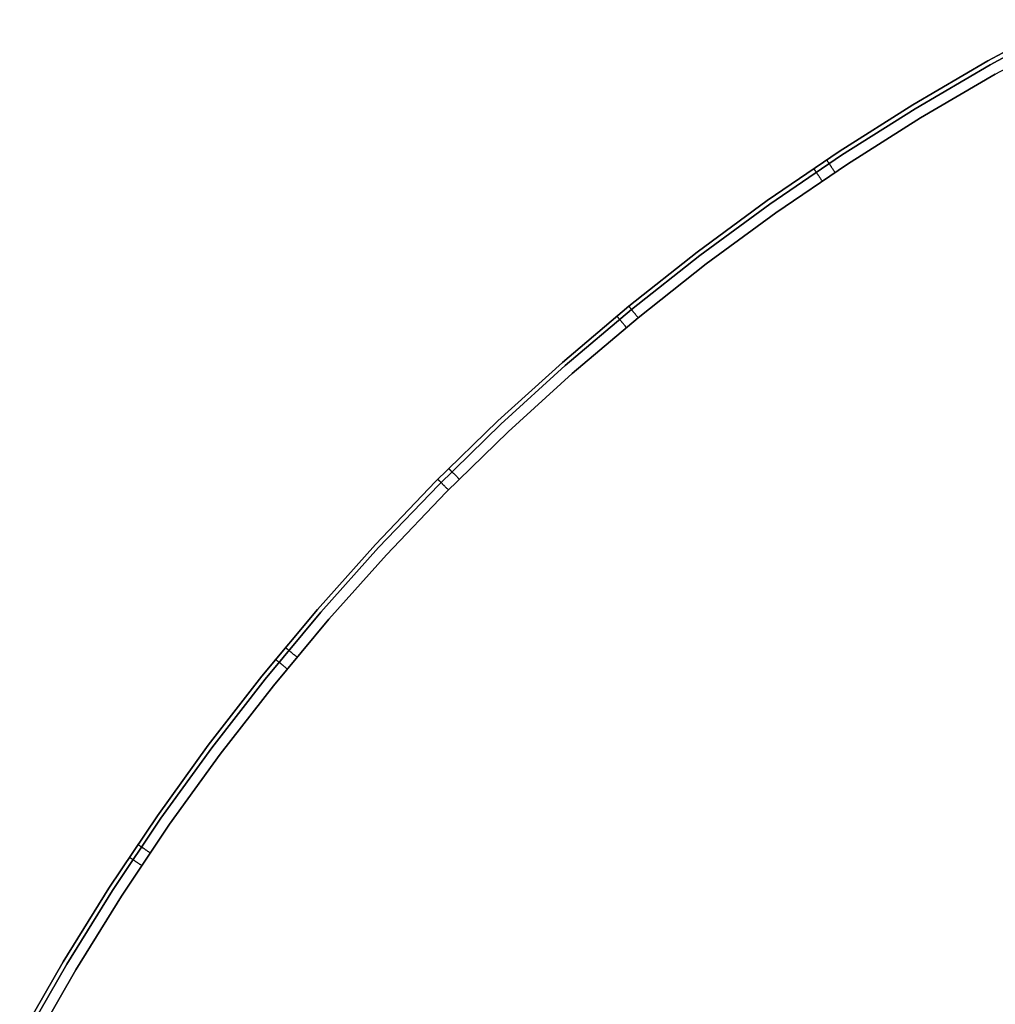
# Model space of a CAD drawing. Units: millimetres. Extents: x -104 to 566, y 4356 to 5070.
# Drawn here: x -63 to 68, y 4901 to 5032 of the extents above; entities that cross this region are included whole.
import ezdxf

# ---------------------------------------------------------------- set-up
doc = ezdxf.new("R2010")
doc.units = ezdxf.units.MM
doc.header["$MEASUREMENT"] = 0
doc.layers.add('INNER_TUBE', color=7, linetype='Continuous')

msp = doc.modelspace()

# ---------------------------------------------------------------- linework, layer by layer
at = {"layer": 'INNER_TUBE'}
for p, q in [((76.93, 5032.14, 1664.43), (66.7, 5026.62, 1664.43)), ((66.7, 5026.62, 1667.93), (76.93, 5032.14, 1667.93)), ((66.7, 5026.62, 1666.18), (76.93, 5032.14, 1666.18)), ((66.99, 5026.1, 1669.34), (77.2, 5031.62, 1669.34)), ((77.2, 5031.62, 1663.01), (66.99, 5026.1, 1663.01)), ((67.68, 5024.87, 1669.93), (77.85, 5030.36, 1669.93)), ((66.7, 5026.62, 1664.43), (56.66, 5020.74, 1664.43)), ((56.66, 5020.74, 1667.93), (66.7, 5026.62, 1667.93)), ((56.66, 5020.74, 1666.18), (66.7, 5026.62, 1666.18)), ((56.97, 5020.24, 1669.34), (66.99, 5026.1, 1669.34)), ((66.99, 5026.1, 1663.01), (56.97, 5020.24, 1663.01)), ((57.7, 5019.03, 1669.93), (67.68, 5024.87, 1669.93)), ((67.68, 5024.87, 1662.43), (57.7, 5019.03, 1662.43)), ((56.66, 5020.74, 1664.43), (46.84, 5014.53, 1664.43)), ((46.84, 5014.53, 1667.93), (56.66, 5020.74, 1667.93)), ((46.84, 5014.53, 1666.18), (56.66, 5020.74, 1666.18)), ((47.16, 5014.04, 1669.34), (56.97, 5020.24, 1669.34)), ((56.97, 5020.24, 1663.01), (47.16, 5014.04, 1663.01)), ((47.94, 5012.85, 1669.93), (57.7, 5019.03, 1669.93)), ((57.7, 5019.03, 1662.43), (47.94, 5012.85, 1662.43)), ((46.84, 5014.53, 1664.43), (37.23, 5007.97, 1664.43)), ((37.23, 5007.97, 1667.93), (46.84, 5014.53, 1667.93)), ((37.23, 5007.97, 1666.18), (46.84, 5014.53, 1666.18)), ((37.57, 5007.49, 1669.34), (47.16, 5014.04, 1669.34)), ((47.16, 5014.04, 1663.01), (37.57, 5007.49, 1663.01)), ((38.39, 5006.34, 1669.93), (47.94, 5012.85, 1669.93)), ((47.94, 5012.85, 1662.43), (38.39, 5006.34, 1662.43)), ((45.15, 5013.41, 1664.43), (45.15, 5013.41, 1664.36)), ((45.15, 5013.41, 1664.36), (45.15, 5013.41, 1664.29)), ((45.15, 5013.41, 1664.29), (45.16, 5013.4, 1664.22)), ((45.16, 5013.4, 1664.22), (45.16, 5013.39, 1664.16)), ((45.16, 5013.39, 1664.16), (45.17, 5013.39, 1664.09)), ((45.17, 5013.39, 1664.09), (45.17, 5013.38, 1664.02)), ((45.17, 5013.38, 1664.02), (45.18, 5013.36, 1663.96)), ((45.18, 5013.36, 1663.96), (45.19, 5013.35, 1663.89)), ((45.19, 5013.35, 1663.89), (45.2, 5013.33, 1663.82)), ((45.2, 5013.33, 1663.82), (45.21, 5013.31, 1663.76)), ((45.21, 5013.31, 1663.76), (45.23, 5013.29, 1663.7)), ((45.23, 5013.29, 1663.7), (45.24, 5013.27, 1663.63)), ((45.24, 5013.27, 1663.63), (45.26, 5013.25, 1663.57)), ((45.26, 5013.25, 1663.57), (45.27, 5013.22, 1663.51)), ((45.27, 5013.22, 1663.51), (45.29, 5013.2, 1663.45)), ((45.29, 5013.2, 1663.45), (45.31, 5013.17, 1663.39)), ((45.31, 5013.17, 1663.39), (45.33, 5013.14, 1663.33)), ((45.33, 5013.14, 1663.33), (45.35, 5013.11, 1663.28)), ((45.35, 5013.11, 1663.28), (45.38, 5013.07, 1663.22)), ((45.38, 5013.07, 1663.22), (45.4, 5013.04, 1663.17)), ((45.4, 5013.04, 1663.17), (45.42, 5013, 1663.11)), ((45.42, 5013, 1663.11), (45.45, 5012.96, 1663.06)), ((45.45, 5012.96, 1663.06), (45.48, 5012.92, 1663.01)), ((45.48, 5012.92, 1663.01), (45.5, 5012.88, 1662.97)), ((45.5, 5012.88, 1662.97), (45.53, 5012.84, 1662.92)), ((45.53, 5012.84, 1662.92), (45.56, 5012.8, 1662.88)), ((45.56, 5012.8, 1662.88), (45.59, 5012.75, 1662.84)), ((45.59, 5012.75, 1662.84), (45.62, 5012.71, 1662.79)), ((45.62, 5012.71, 1662.79), (45.65, 5012.66, 1662.76)), ((45.65, 5012.66, 1662.76), (45.68, 5012.61, 1662.72)), ((43.44, 5012.25, 1668.13), (43.44, 5012.26, 1668.07)), ((43.44, 5012.26, 1668.07), (43.44, 5012.26, 1668)), ((43.44, 5012.26, 1668), (43.44, 5012.26, 1667.93)), ((43.45, 5012.25, 1668.2), (43.44, 5012.25, 1668.13)), ((43.45, 5012.24, 1668.27), (43.45, 5012.25, 1668.2)), ((43.46, 5012.23, 1668.34), (43.45, 5012.24, 1668.27)), ((43.47, 5012.21, 1668.4), (43.46, 5012.23, 1668.34)), ((43.48, 5012.2, 1668.47), (43.47, 5012.21, 1668.4)), ((43.49, 5012.18, 1668.53), (43.48, 5012.2, 1668.47)), ((43.5, 5012.17, 1668.6), (43.49, 5012.18, 1668.53)), ((43.52, 5012.15, 1668.66), (43.5, 5012.17, 1668.6)), ((43.53, 5012.12, 1668.73), (43.52, 5012.15, 1668.66)), ((43.55, 5012.1, 1668.79), (43.53, 5012.12, 1668.73)), ((43.56, 5012.08, 1668.85), (43.55, 5012.1, 1668.79)), ((43.58, 5012.05, 1668.91), (43.56, 5012.08, 1668.85)), ((43.6, 5012.02, 1668.97), (43.58, 5012.05, 1668.91)), ((43.62, 5011.99, 1669.03), (43.6, 5012.02, 1668.97)), ((43.64, 5011.96, 1669.08), (43.62, 5011.99, 1669.03)), ((43.66, 5011.92, 1669.14), (43.64, 5011.96, 1669.08)), ((43.69, 5011.89, 1669.19), (43.66, 5011.92, 1669.14)), ((43.71, 5011.85, 1669.24), (43.69, 5011.89, 1669.19)), ((43.74, 5011.82, 1669.29), (43.71, 5011.85, 1669.24)), ((43.76, 5011.78, 1669.34), (43.74, 5011.82, 1669.29)), ((43.79, 5011.74, 1669.39), (43.76, 5011.78, 1669.34)), ((43.82, 5011.69, 1669.44), (43.79, 5011.74, 1669.39)), ((43.85, 5011.65, 1669.48), (43.82, 5011.69, 1669.44)), ((43.88, 5011.61, 1669.52), (43.85, 5011.65, 1669.48)), ((43.91, 5011.56, 1669.56), (43.88, 5011.61, 1669.52)), ((43.94, 5011.51, 1669.6), (43.91, 5011.56, 1669.56)), ((43.97, 5011.47, 1669.64), (43.94, 5011.51, 1669.6)), ((44.01, 5011.42, 1669.67), (43.97, 5011.47, 1669.64)), ((44.04, 5011.37, 1669.7), (44.01, 5011.42, 1669.67)), ((44.08, 5011.32, 1669.73), (44.04, 5011.37, 1669.7)), ((44.11, 5011.26, 1669.76), (44.08, 5011.32, 1669.73)), ((45.68, 5012.61, 1662.72), (45.72, 5012.56, 1662.69)), ((45.72, 5012.56, 1662.69), (45.75, 5012.51, 1662.65)), ((45.75, 5012.51, 1662.65), (45.78, 5012.46, 1662.62)), ((45.78, 5012.46, 1662.62), (45.82, 5012.41, 1662.59)), ((45.82, 5012.41, 1662.59), (45.85, 5012.36, 1662.57)), ((45.85, 5012.36, 1662.57), (45.89, 5012.3, 1662.54)), ((45.89, 5012.3, 1662.54), (45.92, 5012.25, 1662.52)), ((45.92, 5012.25, 1662.52), (45.96, 5012.19, 1662.5)), ((45.96, 5012.19, 1662.5), (46, 5012.14, 1662.49)), ((46, 5012.14, 1662.49), (46.03, 5012.08, 1662.47)), ((46.03, 5012.08, 1662.47), (46.07, 5012.03, 1662.46)), ((46.07, 5012.03, 1662.46), (46.11, 5011.97, 1662.45)), ((46.11, 5011.97, 1662.45), (46.15, 5011.92, 1662.44)), ((46.15, 5011.92, 1662.44), (46.18, 5011.86, 1662.43)), ((46.18, 5011.86, 1662.43), (46.22, 5011.8, 1662.43)), ((46.22, 5011.8, 1662.43), (46.26, 5011.75, 1662.43)), ((44.15, 5011.21, 1669.79), (44.11, 5011.26, 1669.76)), ((44.18, 5011.16, 1669.81), (44.15, 5011.21, 1669.79)), ((44.22, 5011.11, 1669.84), (44.18, 5011.16, 1669.81)), ((44.25, 5011.05, 1669.85), (44.22, 5011.11, 1669.84)), ((44.29, 5011, 1669.87), (44.25, 5011.05, 1669.85)), ((44.33, 5010.94, 1669.89), (44.29, 5011, 1669.87)), ((44.37, 5010.89, 1669.9), (44.33, 5010.94, 1669.89)), ((44.4, 5010.83, 1669.91), (44.37, 5010.89, 1669.9)), ((44.44, 5010.77, 1669.92), (44.4, 5010.83, 1669.91)), ((44.48, 5010.72, 1669.92), (44.44, 5010.77, 1669.92)), ((44.52, 5010.66, 1669.93), (44.48, 5010.72, 1669.92)), ((44.56, 5010.6, 1669.93), (44.52, 5010.66, 1669.93)), ((37.23, 5007.97, 1664.43), (27.86, 5001.09, 1664.43)), ((27.86, 5001.09, 1667.93), (37.23, 5007.97, 1667.93)), ((27.86, 5001.09, 1666.18), (37.23, 5007.97, 1666.18)), ((28.21, 5000.62, 1669.34), (37.57, 5007.49, 1669.34)), ((37.57, 5007.49, 1663.01), (28.21, 5000.62, 1663.01)), ((29.07, 4999.5, 1669.93), (38.39, 5006.34, 1669.93)), ((38.39, 5006.34, 1662.43), (29.07, 4999.5, 1662.43)), ((27.86, 5001.09, 1664.43), (18.73, 4993.88, 1664.43)), ((18.73, 4993.88, 1667.93), (27.86, 5001.09, 1667.93)), ((18.73, 4993.88, 1666.18), (27.86, 5001.09, 1666.18)), ((19.1, 4993.43, 1669.34), (28.21, 5000.62, 1669.34)), ((28.21, 5000.62, 1663.01), (19.1, 4993.43, 1663.01)), ((20, 4992.33, 1669.93), (29.07, 4999.5, 1669.93)), ((29.07, 4999.5, 1662.43), (20, 4992.33, 1662.43)), ((18.73, 4993.88, 1664.43), (9.86, 4986.36, 1664.43)), ((9.86, 4986.36, 1667.93), (18.73, 4993.88, 1667.93)), ((9.86, 4986.36, 1666.18), (18.73, 4993.88, 1666.18)), ((10.25, 4985.92, 1669.34), (19.1, 4993.43, 1669.34)), ((19.1, 4993.43, 1663.01), (10.25, 4985.92, 1663.01)), ((18.72, 4993.87, 1664.43), (18.72, 4993.87, 1664.36)), ((18.72, 4993.87, 1664.36), (18.72, 4993.87, 1664.29)), ((18.72, 4993.87, 1664.29), (18.72, 4993.86, 1664.22)), ((18.72, 4993.86, 1664.22), (18.73, 4993.86, 1664.16)), ((18.73, 4993.86, 1664.16), (18.74, 4993.85, 1664.09)), ((18.74, 4993.85, 1664.09), (18.74, 4993.84, 1664.02)), ((18.74, 4993.84, 1664.02), (18.75, 4993.83, 1663.96)), ((18.75, 4993.83, 1663.96), (18.77, 4993.81, 1663.89)), ((18.77, 4993.81, 1663.89), (18.78, 4993.8, 1663.82)), ((18.78, 4993.8, 1663.82), (18.79, 4993.78, 1663.76)), ((18.79, 4993.78, 1663.76), (18.81, 4993.76, 1663.7)), ((18.81, 4993.76, 1663.7), (18.82, 4993.74, 1663.63)), ((18.82, 4993.74, 1663.63), (18.84, 4993.72, 1663.57)), ((18.84, 4993.72, 1663.57), (18.86, 4993.7, 1663.51)), ((18.86, 4993.7, 1663.51), (18.88, 4993.67, 1663.45)), ((18.88, 4993.67, 1663.45), (18.9, 4993.65, 1663.39)), ((18.9, 4993.65, 1663.39), (18.93, 4993.62, 1663.33)), ((18.93, 4993.62, 1663.33), (18.95, 4993.59, 1663.28)), ((18.95, 4993.59, 1663.28), (18.98, 4993.56, 1663.22)), ((18.98, 4993.56, 1663.22), (19, 4993.52, 1663.17)), ((19, 4993.52, 1663.17), (19.03, 4993.49, 1663.11)), ((19.03, 4993.49, 1663.11), (19.06, 4993.45, 1663.06)), ((19.06, 4993.45, 1663.06), (19.09, 4993.42, 1663.01)), ((19.09, 4993.42, 1663.01), (19.12, 4993.38, 1662.97)), ((19.12, 4993.38, 1662.97), (19.15, 4993.34, 1662.92)), ((19.15, 4993.34, 1662.92), (19.19, 4993.3, 1662.88)), ((19.19, 4993.3, 1662.88), (19.22, 4993.26, 1662.84)), ((19.22, 4993.26, 1662.84), (19.25, 4993.22, 1662.79)), ((19.25, 4993.22, 1662.79), (19.29, 4993.17, 1662.76)), ((19.29, 4993.17, 1662.76), (19.33, 4993.13, 1662.72)), ((19.33, 4993.13, 1662.72), (19.36, 4993.08, 1662.69)), ((19.36, 4993.08, 1662.69), (19.4, 4993.03, 1662.65)), ((19.4, 4993.03, 1662.65), (19.44, 4992.99, 1662.62)), ((19.44, 4992.99, 1662.62), (19.48, 4992.94, 1662.59)), ((19.48, 4992.94, 1662.59), (19.52, 4992.89, 1662.57)), ((11.18, 4984.86, 1669.93), (20, 4992.33, 1669.93)), ((20, 4992.33, 1662.43), (11.18, 4984.86, 1662.43)), ((17.13, 4992.55, 1668.13), (17.13, 4992.56, 1668.07)), ((17.13, 4992.56, 1668.07), (17.13, 4992.56, 1668)), ((17.13, 4992.56, 1668), (17.13, 4992.56, 1667.93)), ((17.14, 4992.55, 1668.2), (17.13, 4992.55, 1668.13)), ((17.14, 4992.54, 1668.27), (17.14, 4992.55, 1668.2)), ((17.15, 4992.53, 1668.34), (17.14, 4992.54, 1668.27)), ((17.16, 4992.52, 1668.4), (17.15, 4992.53, 1668.34)), ((17.17, 4992.5, 1668.47), (17.16, 4992.52, 1668.4)), ((17.19, 4992.49, 1668.53), (17.17, 4992.5, 1668.47)), ((17.2, 4992.47, 1668.6), (17.19, 4992.49, 1668.53)), ((17.21, 4992.45, 1668.66), (17.2, 4992.47, 1668.6)), ((17.23, 4992.43, 1668.73), (17.21, 4992.45, 1668.66)), ((17.25, 4992.41, 1668.79), (17.23, 4992.43, 1668.73)), ((17.27, 4992.39, 1668.85), (17.25, 4992.41, 1668.79)), ((17.29, 4992.36, 1668.91), (17.27, 4992.39, 1668.85)), ((17.31, 4992.34, 1668.97), (17.29, 4992.36, 1668.91)), ((17.33, 4992.31, 1669.03), (17.31, 4992.34, 1668.97)), ((17.36, 4992.28, 1669.08), (17.33, 4992.31, 1669.03)), ((17.39, 4992.25, 1669.14), (17.36, 4992.28, 1669.08)), ((17.41, 4992.21, 1669.19), (17.39, 4992.25, 1669.14)), ((17.44, 4992.18, 1669.24), (17.41, 4992.21, 1669.19)), ((17.47, 4992.15, 1669.29), (17.44, 4992.18, 1669.24)), ((17.5, 4992.11, 1669.34), (17.47, 4992.15, 1669.29)), ((17.53, 4992.07, 1669.39), (17.5, 4992.11, 1669.34)), ((17.56, 4992.03, 1669.44), (17.53, 4992.07, 1669.39)), ((17.6, 4991.99, 1669.48), (17.56, 4992.03, 1669.44)), ((17.63, 4991.95, 1669.52), (17.6, 4991.99, 1669.48)), ((17.67, 4991.91, 1669.56), (17.63, 4991.95, 1669.52)), ((17.7, 4991.86, 1669.6), (17.67, 4991.91, 1669.56)), ((17.74, 4991.82, 1669.64), (17.7, 4991.86, 1669.6)), ((17.78, 4991.77, 1669.67), (17.74, 4991.82, 1669.64)), ((17.81, 4991.73, 1669.7), (17.78, 4991.77, 1669.67)), ((17.85, 4991.68, 1669.73), (17.81, 4991.73, 1669.7)), ((17.89, 4991.63, 1669.76), (17.85, 4991.68, 1669.73)), ((17.93, 4991.58, 1669.79), (17.89, 4991.63, 1669.76)), ((17.97, 4991.54, 1669.81), (17.93, 4991.58, 1669.79)), ((19.52, 4992.89, 1662.57), (19.56, 4992.84, 1662.54)), ((19.56, 4992.84, 1662.54), (19.6, 4992.79, 1662.52)), ((19.6, 4992.79, 1662.52), (19.64, 4992.74, 1662.5)), ((19.64, 4992.74, 1662.5), (19.68, 4992.69, 1662.49)), ((19.68, 4992.69, 1662.49), (19.73, 4992.64, 1662.47)), ((19.73, 4992.64, 1662.47), (19.77, 4992.59, 1662.46)), ((19.77, 4992.59, 1662.46), (19.81, 4992.53, 1662.45)), ((19.81, 4992.53, 1662.45), (19.85, 4992.48, 1662.44)), ((19.85, 4992.48, 1662.44), (19.9, 4992.43, 1662.43)), ((19.9, 4992.43, 1662.43), (19.94, 4992.38, 1662.43)), ((19.94, 4992.38, 1662.43), (19.98, 4992.32, 1662.43)), ((18.02, 4991.49, 1669.84), (17.97, 4991.54, 1669.81)), ((18.06, 4991.44, 1669.85), (18.02, 4991.49, 1669.84)), ((18.1, 4991.38, 1669.87), (18.06, 4991.44, 1669.85)), ((18.14, 4991.33, 1669.89), (18.1, 4991.38, 1669.87)), ((18.18, 4991.28, 1669.9), (18.14, 4991.33, 1669.89)), ((18.23, 4991.23, 1669.91), (18.18, 4991.28, 1669.9)), ((18.27, 4991.18, 1669.92), (18.23, 4991.23, 1669.91)), ((18.31, 4991.12, 1669.92), (18.27, 4991.18, 1669.92)), ((18.36, 4991.07, 1669.93), (18.31, 4991.12, 1669.92)), ((18.4, 4991.02, 1669.93), (18.36, 4991.07, 1669.93)), ((9.86, 4986.36, 1664.43), (1.25, 4978.54, 1664.43)), ((1.25, 4978.54, 1667.93), (9.86, 4986.36, 1667.93)), ((1.25, 4978.54, 1666.18), (9.86, 4986.36, 1666.18)), ((1.66, 4978.12, 1669.34), (10.25, 4985.92, 1669.34)), ((10.25, 4985.92, 1663.01), (1.66, 4978.12, 1663.01)), ((2.63, 4977.09, 1669.93), (11.18, 4984.86, 1669.93)), ((11.18, 4984.86, 1662.43), (2.63, 4977.09, 1662.43)), ((1.25, 4978.54, 1664.43), (-7.07, 4970.43, 1664.43)), ((-7.07, 4970.43, 1667.93), (1.25, 4978.54, 1667.93)), ((-7.07, 4970.43, 1666.18), (1.25, 4978.54, 1666.18)), ((-6.66, 4970.02, 1669.34), (1.66, 4978.12, 1669.34)), ((1.66, 4978.12, 1663.01), (-6.66, 4970.02, 1663.01)), ((-5.65, 4969.02, 1669.93), (2.63, 4977.09, 1669.93)), ((2.63, 4977.09, 1662.43), (-5.65, 4969.02, 1662.43)), ((-5.32, 4972.18, 1664.43), (-5.32, 4972.18, 1664.36)), ((-5.32, 4972.18, 1664.36), (-5.32, 4972.18, 1664.29)), ((-5.32, 4972.18, 1664.29), (-5.32, 4972.17, 1664.22)), ((-5.32, 4972.17, 1664.22), (-5.31, 4972.17, 1664.16)), ((-5.31, 4972.17, 1664.16), (-5.3, 4972.16, 1664.09)), ((-5.3, 4972.16, 1664.09), (-5.29, 4972.15, 1664.02)), ((-5.29, 4972.15, 1664.02), (-5.28, 4972.14, 1663.96)), ((-5.28, 4972.14, 1663.96), (-5.27, 4972.13, 1663.89)), ((-5.27, 4972.13, 1663.89), (-5.26, 4972.12, 1663.82)), ((-5.26, 4972.12, 1663.82), (-5.24, 4972.1, 1663.76)), ((-5.24, 4972.1, 1663.76), (-5.22, 4972.08, 1663.7)), ((-5.22, 4972.08, 1663.7), (-5.21, 4972.06, 1663.63)), ((-5.21, 4972.06, 1663.63), (-5.19, 4972.04, 1663.57)), ((-5.19, 4972.04, 1663.57), (-5.16, 4972.02, 1663.51)), ((-5.16, 4972.02, 1663.51), (-5.14, 4972, 1663.45)), ((-5.14, 4972, 1663.45), (-5.12, 4971.98, 1663.39)), ((-5.12, 4971.98, 1663.39), (-5.09, 4971.95, 1663.33)), ((-5.09, 4971.95, 1663.33), (-5.06, 4971.92, 1663.28)), ((-5.06, 4971.92, 1663.28), (-5.04, 4971.89, 1663.22)), ((-5.04, 4971.89, 1663.22), (-5.01, 4971.86, 1663.17)), ((-5.01, 4971.86, 1663.17), (-4.98, 4971.83, 1663.11)), ((-6.76, 4970.73, 1668.13), (-6.77, 4970.73, 1668.07)), ((-6.77, 4970.73, 1668.07), (-6.77, 4970.73, 1668)), ((-6.77, 4970.73, 1668), (-6.77, 4970.73, 1667.93)), ((-6.76, 4970.72, 1668.2), (-6.76, 4970.73, 1668.13)), ((-6.75, 4970.71, 1668.27), (-6.76, 4970.72, 1668.2)), ((-6.74, 4970.7, 1668.34), (-6.75, 4970.71, 1668.27)), ((-6.73, 4970.69, 1668.4), (-6.74, 4970.7, 1668.34)), ((-6.72, 4970.68, 1668.47), (-6.73, 4970.69, 1668.4)), ((-6.71, 4970.67, 1668.53), (-6.72, 4970.68, 1668.47)), ((-6.69, 4970.65, 1668.6), (-6.71, 4970.67, 1668.53)), ((-6.67, 4970.63, 1668.66), (-6.69, 4970.65, 1668.6)), ((-6.65, 4970.62, 1668.73), (-6.67, 4970.63, 1668.66)), ((-6.63, 4970.6, 1668.79), (-6.65, 4970.62, 1668.73)), ((-6.61, 4970.58, 1668.85), (-6.63, 4970.6, 1668.79)), ((-6.59, 4970.55, 1668.91), (-6.61, 4970.58, 1668.85)), ((-6.57, 4970.53, 1668.97), (-6.59, 4970.55, 1668.91)), ((-4.98, 4971.83, 1663.11), (-4.94, 4971.8, 1663.06)), ((-4.94, 4971.8, 1663.06), (-4.91, 4971.77, 1663.01)), ((-4.91, 4971.77, 1663.01), (-4.88, 4971.73, 1662.97)), ((-4.88, 4971.73, 1662.97), (-4.84, 4971.7, 1662.92)), ((-4.84, 4971.7, 1662.92), (-4.8, 4971.66, 1662.88)), ((-4.8, 4971.66, 1662.88), (-4.76, 4971.62, 1662.84)), ((-4.76, 4971.62, 1662.84), (-4.73, 4971.58, 1662.79)), ((-4.73, 4971.58, 1662.79), (-4.69, 4971.54, 1662.76)), ((-4.69, 4971.54, 1662.76), (-4.65, 4971.5, 1662.72)), ((-4.65, 4971.5, 1662.72), (-4.6, 4971.46, 1662.69)), ((-4.6, 4971.46, 1662.69), (-4.56, 4971.42, 1662.65)), ((-4.56, 4971.42, 1662.65), (-4.52, 4971.37, 1662.62)), ((-4.52, 4971.37, 1662.62), (-4.47, 4971.33, 1662.59)), ((-4.47, 4971.33, 1662.59), (-4.43, 4971.28, 1662.57)), ((-4.43, 4971.28, 1662.57), (-4.39, 4971.24, 1662.54)), ((-4.39, 4971.24, 1662.54), (-4.34, 4971.19, 1662.52)), ((-4.34, 4971.19, 1662.52), (-4.29, 4971.15, 1662.5)), ((-4.29, 4971.15, 1662.5), (-4.25, 4971.1, 1662.49)), ((-4.25, 4971.1, 1662.49), (-4.2, 4971.05, 1662.47)), ((-4.2, 4971.05, 1662.47), (-4.15, 4971, 1662.46)), ((-4.15, 4971, 1662.46), (-4.11, 4970.96, 1662.45)), ((-4.11, 4970.96, 1662.45), (-4.06, 4970.91, 1662.44)), ((-4.06, 4970.91, 1662.44), (-4.01, 4970.86, 1662.43)), ((-4.01, 4970.86, 1662.43), (-3.96, 4970.81, 1662.43)), ((-3.96, 4970.81, 1662.43), (-3.91, 4970.76, 1662.43)), ((-7.07, 4970.43, 1664.43), (-15.12, 4962.03, 1664.43)), ((-15.12, 4962.03, 1667.93), (-7.07, 4970.43, 1667.93)), ((-15.12, 4962.03, 1666.18), (-7.07, 4970.43, 1666.18)), ((-14.69, 4961.63, 1669.34), (-6.66, 4970.02, 1669.34)), ((-6.66, 4970.02, 1663.01), (-14.69, 4961.63, 1663.01)), ((-6.54, 4970.5, 1669.03), (-6.57, 4970.53, 1668.97)), ((-6.51, 4970.48, 1669.08), (-6.54, 4970.5, 1669.03)), ((-6.48, 4970.45, 1669.14), (-6.51, 4970.48, 1669.08)), ((-6.45, 4970.42, 1669.19), (-6.48, 4970.45, 1669.14)), ((-6.42, 4970.39, 1669.24), (-6.45, 4970.42, 1669.19)), ((-6.39, 4970.35, 1669.29), (-6.42, 4970.39, 1669.24)), ((-6.36, 4970.32, 1669.34), (-6.39, 4970.35, 1669.29)), ((-6.32, 4970.29, 1669.39), (-6.36, 4970.32, 1669.34)), ((-6.29, 4970.25, 1669.44), (-6.32, 4970.29, 1669.39)), ((-6.25, 4970.21, 1669.48), (-6.29, 4970.25, 1669.44)), ((-6.21, 4970.18, 1669.52), (-6.25, 4970.21, 1669.48)), ((-6.17, 4970.14, 1669.56), (-6.21, 4970.18, 1669.52)), ((-6.13, 4970.1, 1669.6), (-6.17, 4970.14, 1669.56)), ((-6.09, 4970.06, 1669.64), (-6.13, 4970.1, 1669.6)), ((-6.05, 4970.01, 1669.67), (-6.09, 4970.06, 1669.64)), ((-6.01, 4969.97, 1669.7), (-6.05, 4970.01, 1669.67)), ((-5.96, 4969.93, 1669.73), (-6.01, 4969.97, 1669.7)), ((-5.92, 4969.89, 1669.76), (-5.96, 4969.93, 1669.73)), ((-5.87, 4969.84, 1669.79), (-5.92, 4969.89, 1669.76)), ((-5.83, 4969.8, 1669.81), (-5.87, 4969.84, 1669.79)), ((-5.78, 4969.75, 1669.84), (-5.83, 4969.8, 1669.81)), ((-5.74, 4969.7, 1669.85), (-5.78, 4969.75, 1669.84)), ((-5.69, 4969.66, 1669.87), (-5.74, 4969.7, 1669.85)), ((-5.64, 4969.61, 1669.89), (-5.69, 4969.66, 1669.87)), ((-5.59, 4969.56, 1669.9), (-5.64, 4969.61, 1669.89)), ((-5.55, 4969.52, 1669.91), (-5.59, 4969.56, 1669.9)), ((-5.5, 4969.47, 1669.92), (-5.55, 4969.52, 1669.91)), ((-5.45, 4969.42, 1669.92), (-5.5, 4969.47, 1669.92)), ((-5.4, 4969.37, 1669.93), (-5.45, 4969.42, 1669.92)), ((-5.35, 4969.32, 1669.93), (-5.4, 4969.37, 1669.93)), ((-13.65, 4960.67, 1669.93), (-5.65, 4969.02, 1669.93)), ((-5.65, 4969.02, 1662.43), (-13.65, 4960.67, 1662.43)), ((-15.12, 4962.03, 1664.43), (-22.86, 4953.36, 1664.43)), ((-22.86, 4953.36, 1667.93), (-15.12, 4962.03, 1667.93)), ((-22.86, 4953.36, 1666.18), (-15.12, 4962.03, 1666.18)), ((-22.42, 4952.97, 1669.34), (-14.69, 4961.63, 1669.34)), ((-14.69, 4961.63, 1663.01), (-22.42, 4952.97, 1663.01)), ((-21.35, 4952.05, 1669.93), (-13.65, 4960.67, 1669.93)), ((-13.65, 4960.67, 1662.43), (-21.35, 4952.05, 1662.43)), ((-22.86, 4953.36, 1664.43), (-30.3, 4944.42, 1664.43)), ((-30.3, 4944.42, 1667.93), (-22.86, 4953.36, 1667.93)), ((-30.3, 4944.42, 1666.18), (-22.86, 4953.36, 1666.18)), ((-29.85, 4944.05, 1669.34), (-22.42, 4952.97, 1669.34)), ((-22.42, 4952.97, 1663.01), (-29.85, 4944.05, 1663.01)), ((-28.74, 4943.17, 1669.93), (-21.35, 4952.05, 1669.93)), ((-21.35, 4952.05, 1662.43), (-28.74, 4943.17, 1662.43)), ((-27.15, 4948.28, 1664.43), (-27.15, 4948.28, 1664.36)), ((-27.15, 4948.28, 1664.36), (-27.15, 4948.28, 1664.29)), ((-27.15, 4948.28, 1664.29), (-27.14, 4948.28, 1664.22)), ((-27.14, 4948.28, 1664.22), (-27.14, 4948.27, 1664.16)), ((-27.14, 4948.27, 1664.16), (-27.13, 4948.27, 1664.09)), ((-27.13, 4948.27, 1664.09), (-27.12, 4948.26, 1664.02)), ((-27.12, 4948.26, 1664.02), (-27.11, 4948.25, 1663.96)), ((-27.11, 4948.25, 1663.96), (-27.09, 4948.24, 1663.89)), ((-27.09, 4948.24, 1663.89), (-27.08, 4948.22, 1663.82)), ((-27.08, 4948.22, 1663.82), (-27.06, 4948.21, 1663.76)), ((-27.06, 4948.21, 1663.76), (-27.04, 4948.2, 1663.7)), ((-27.04, 4948.2, 1663.7), (-27.02, 4948.18, 1663.63)), ((-27.02, 4948.18, 1663.63), (-27, 4948.16, 1663.57)), ((-27, 4948.16, 1663.57), (-26.98, 4948.14, 1663.51)), ((-26.98, 4948.14, 1663.51), (-26.95, 4948.12, 1663.45)), ((-26.95, 4948.12, 1663.45), (-26.93, 4948.1, 1663.39)), ((-26.93, 4948.1, 1663.39), (-26.9, 4948.08, 1663.33)), ((-26.9, 4948.08, 1663.33), (-26.87, 4948.05, 1663.28)), ((-26.87, 4948.05, 1663.28), (-26.84, 4948.03, 1663.22)), ((-26.84, 4948.03, 1663.22), (-26.8, 4948, 1663.17)), ((-26.8, 4948, 1663.17), (-26.77, 4947.97, 1663.11)), ((-26.77, 4947.97, 1663.11), (-26.73, 4947.94, 1663.06)), ((-26.73, 4947.94, 1663.06), (-26.7, 4947.91, 1663.01)), ((-26.7, 4947.91, 1663.01), (-26.66, 4947.88, 1662.97)), ((-26.66, 4947.88, 1662.97), (-26.62, 4947.85, 1662.92)), ((-26.62, 4947.85, 1662.92), (-26.58, 4947.81, 1662.88)), ((-26.58, 4947.81, 1662.88), (-26.54, 4947.78, 1662.84)), ((-26.54, 4947.78, 1662.84), (-26.5, 4947.74, 1662.79)), ((-26.5, 4947.74, 1662.79), (-26.45, 4947.71, 1662.76)), ((-26.45, 4947.71, 1662.76), (-26.41, 4947.67, 1662.72)), ((-26.41, 4947.67, 1662.72), (-26.36, 4947.63, 1662.69)), ((-26.36, 4947.63, 1662.69), (-26.32, 4947.6, 1662.65)), ((-26.32, 4947.6, 1662.65), (-26.27, 4947.56, 1662.62)), ((-26.27, 4947.56, 1662.62), (-26.22, 4947.52, 1662.59)), ((-26.22, 4947.52, 1662.59), (-26.17, 4947.48, 1662.57)), ((-26.17, 4947.48, 1662.57), (-26.13, 4947.44, 1662.54)), ((-26.13, 4947.44, 1662.54), (-26.08, 4947.39, 1662.52)), ((-26.08, 4947.39, 1662.52), (-26.02, 4947.35, 1662.5)), ((-26.02, 4947.35, 1662.5), (-25.97, 4947.31, 1662.49)), ((-25.97, 4947.31, 1662.49), (-25.92, 4947.27, 1662.47)), ((-25.92, 4947.27, 1662.47), (-25.87, 4947.23, 1662.46)), ((-25.87, 4947.23, 1662.46), (-25.82, 4947.18, 1662.45)), ((-25.82, 4947.18, 1662.45), (-25.77, 4947.14, 1662.44)), ((-25.77, 4947.14, 1662.44), (-25.71, 4947.1, 1662.43)), ((-25.71, 4947.1, 1662.43), (-25.66, 4947.05, 1662.43)), ((-25.66, 4947.05, 1662.43), (-25.61, 4947.01, 1662.43)), ((-28.45, 4946.69, 1668.13), (-28.46, 4946.69, 1668.07)), ((-28.46, 4946.69, 1668.07), (-28.46, 4946.69, 1668)), ((-28.46, 4946.69, 1668), (-28.46, 4946.69, 1667.93)), ((-28.45, 4946.68, 1668.2), (-28.45, 4946.69, 1668.13)), ((-28.44, 4946.67, 1668.27), (-28.45, 4946.68, 1668.2)), ((-28.43, 4946.67, 1668.34), (-28.44, 4946.67, 1668.27)), ((-28.42, 4946.66, 1668.4), (-28.43, 4946.67, 1668.34)), ((-28.4, 4946.65, 1668.47), (-28.42, 4946.66, 1668.4)), ((-28.39, 4946.63, 1668.53), (-28.4, 4946.65, 1668.47)), ((-28.37, 4946.62, 1668.6), (-28.39, 4946.63, 1668.53)), ((-28.35, 4946.6, 1668.66), (-28.37, 4946.62, 1668.6)), ((-28.33, 4946.59, 1668.73), (-28.35, 4946.6, 1668.66)), ((-28.31, 4946.57, 1668.79), (-28.33, 4946.59, 1668.73)), ((-28.29, 4946.55, 1668.85), (-28.31, 4946.57, 1668.79)), ((-28.26, 4946.53, 1668.91), (-28.29, 4946.55, 1668.85)), ((-28.23, 4946.51, 1668.97), (-28.26, 4946.53, 1668.91)), ((-28.21, 4946.48, 1669.03), (-28.23, 4946.51, 1668.97)), ((-28.18, 4946.46, 1669.08), (-28.21, 4946.48, 1669.03)), ((-28.15, 4946.43, 1669.14), (-28.18, 4946.46, 1669.08)), ((-28.11, 4946.41, 1669.19), (-28.15, 4946.43, 1669.14)), ((-28.08, 4946.38, 1669.24), (-28.11, 4946.41, 1669.19)), ((-28.04, 4946.35, 1669.29), (-28.08, 4946.38, 1669.24)), ((-28.01, 4946.32, 1669.34), (-28.04, 4946.35, 1669.29)), ((-27.97, 4946.29, 1669.39), (-28.01, 4946.32, 1669.34)), ((-27.93, 4946.26, 1669.44), (-27.97, 4946.29, 1669.39)), ((-27.89, 4946.23, 1669.48), (-27.93, 4946.26, 1669.44)), ((-27.85, 4946.19, 1669.52), (-27.89, 4946.23, 1669.48)), ((-27.8, 4946.16, 1669.56), (-27.85, 4946.19, 1669.52)), ((-27.76, 4946.12, 1669.6), (-27.8, 4946.16, 1669.56)), ((-27.72, 4946.08, 1669.64), (-27.76, 4946.12, 1669.6)), ((-27.67, 4946.05, 1669.67), (-27.72, 4946.08, 1669.64)), ((-27.62, 4946.01, 1669.7), (-27.67, 4946.05, 1669.67)), ((-27.58, 4945.97, 1669.73), (-27.62, 4946.01, 1669.7)), ((-27.53, 4945.93, 1669.76), (-27.58, 4945.97, 1669.73)), ((-27.48, 4945.89, 1669.79), (-27.53, 4945.93, 1669.76)), ((-27.43, 4945.85, 1669.81), (-27.48, 4945.89, 1669.79)), ((-27.38, 4945.81, 1669.84), (-27.43, 4945.85, 1669.81)), ((-27.33, 4945.77, 1669.85), (-27.38, 4945.81, 1669.84)), ((-27.28, 4945.73, 1669.87), (-27.33, 4945.77, 1669.85)), ((-27.23, 4945.68, 1669.89), (-27.28, 4945.73, 1669.87)), ((-27.18, 4945.64, 1669.9), (-27.23, 4945.68, 1669.89)), ((-27.12, 4945.6, 1669.91), (-27.18, 4945.64, 1669.9)), ((-27.07, 4945.56, 1669.92), (-27.12, 4945.6, 1669.91)), ((-27.02, 4945.51, 1669.92), (-27.07, 4945.56, 1669.92)), ((-30.3, 4944.42, 1664.43), (-37.43, 4935.23, 1664.43)), ((-37.43, 4935.23, 1667.93), (-30.3, 4944.42, 1667.93)), ((-37.43, 4935.23, 1666.18), (-30.3, 4944.42, 1666.18)), ((-26.97, 4945.47, 1669.93), (-27.02, 4945.51, 1669.92)), ((-26.91, 4945.43, 1669.93), (-26.97, 4945.47, 1669.93)), ((-36.96, 4934.88, 1669.34), (-29.85, 4944.05, 1669.34)), ((-29.85, 4944.05, 1663.01), (-36.96, 4934.88, 1663.01)), ((-35.83, 4934.03, 1669.93), (-28.74, 4943.17, 1669.93)), ((-28.74, 4943.17, 1662.43), (-35.83, 4934.03, 1662.43)), ((-37.43, 4935.23, 1664.43), (-44.23, 4925.8, 1664.43)), ((-44.23, 4925.8, 1667.93), (-37.43, 4935.23, 1667.93)), ((-44.23, 4925.8, 1666.18), (-37.43, 4935.23, 1666.18)), ((-43.75, 4925.46, 1669.34), (-36.96, 4934.88, 1669.34)), ((-36.96, 4934.88, 1663.01), (-43.75, 4925.46, 1663.01)), ((-42.59, 4924.66, 1669.93), (-35.83, 4934.03, 1669.93)), ((-35.83, 4934.03, 1662.43), (-42.59, 4924.66, 1662.43)), ((-44.23, 4925.8, 1664.43), (-50.7, 4916.14, 1664.43)), ((-50.7, 4916.14, 1667.93), (-44.23, 4925.8, 1667.93)), ((-50.7, 4916.14, 1666.18), (-44.23, 4925.8, 1666.18)), ((-50.21, 4915.82, 1669.34), (-43.75, 4925.46, 1669.34)), ((-43.75, 4925.46, 1663.01), (-50.21, 4915.82, 1663.01)), ((-49.02, 4915.05, 1669.93), (-42.59, 4924.66, 1669.93)), ((-42.59, 4924.66, 1662.43), (-49.02, 4915.05, 1662.43)), ((-46.85, 4921.97, 1664.43), (-46.85, 4921.97, 1664.36)), ((-46.85, 4921.97, 1664.36), (-46.85, 4921.97, 1664.29)), ((-46.85, 4921.97, 1664.29), (-46.84, 4921.97, 1664.22)), ((-46.84, 4921.97, 1664.22), (-46.84, 4921.96, 1664.16)), ((-46.84, 4921.96, 1664.16), (-46.83, 4921.96, 1664.09)), ((-46.83, 4921.96, 1664.09), (-46.82, 4921.95, 1664.02)), ((-46.82, 4921.95, 1664.02), (-46.8, 4921.94, 1663.96)), ((-46.8, 4921.94, 1663.96), (-46.79, 4921.93, 1663.89)), ((-46.79, 4921.93, 1663.89), (-46.77, 4921.92, 1663.82)), ((-46.77, 4921.92, 1663.82), (-46.76, 4921.91, 1663.76)), ((-46.76, 4921.91, 1663.76), (-46.74, 4921.9, 1663.7)), ((-46.74, 4921.9, 1663.7), (-46.71, 4921.88, 1663.63)), ((-46.71, 4921.88, 1663.63), (-46.69, 4921.86, 1663.57)), ((-46.69, 4921.86, 1663.57), (-46.67, 4921.85, 1663.51)), ((-46.67, 4921.85, 1663.51), (-46.64, 4921.83, 1663.45)), ((-46.64, 4921.83, 1663.45), (-46.61, 4921.81, 1663.39)), ((-46.61, 4921.81, 1663.39), (-46.58, 4921.79, 1663.33)), ((-46.58, 4921.79, 1663.33), (-46.55, 4921.77, 1663.28)), ((-46.55, 4921.77, 1663.28), (-46.51, 4921.75, 1663.22)), ((-46.51, 4921.75, 1663.22), (-46.48, 4921.72, 1663.17)), ((-46.48, 4921.72, 1663.17), (-46.44, 4921.7, 1663.11)), ((-46.44, 4921.7, 1663.11), (-46.4, 4921.67, 1663.06)), ((-46.4, 4921.67, 1663.06), (-46.37, 4921.65, 1663.01)), ((-46.37, 4921.65, 1663.01), (-46.32, 4921.62, 1662.97)), ((-46.32, 4921.62, 1662.97), (-46.28, 4921.59, 1662.92)), ((-46.28, 4921.59, 1662.92), (-46.24, 4921.56, 1662.88)), ((-46.24, 4921.56, 1662.88), (-46.2, 4921.53, 1662.84)), ((-46.2, 4921.53, 1662.84), (-46.15, 4921.5, 1662.79)), ((-46.15, 4921.5, 1662.79), (-46.1, 4921.47, 1662.76)), ((-46.1, 4921.47, 1662.76), (-46.05, 4921.44, 1662.72)), ((-46.05, 4921.44, 1662.72), (-46.01, 4921.4, 1662.69)), ((-46.01, 4921.4, 1662.69), (-45.96, 4921.37, 1662.65)), ((-45.96, 4921.37, 1662.65), (-45.91, 4921.33, 1662.62)), ((-45.91, 4921.33, 1662.62), (-45.85, 4921.3, 1662.59)), ((-45.85, 4921.3, 1662.59), (-45.8, 4921.26, 1662.57)), ((-45.8, 4921.26, 1662.57), (-45.75, 4921.23, 1662.54)), ((-45.75, 4921.23, 1662.54), (-45.69, 4921.19, 1662.52)), ((-45.69, 4921.19, 1662.52), (-45.64, 4921.16, 1662.5)), ((-45.64, 4921.16, 1662.5), (-45.59, 4921.12, 1662.49)), ((-45.59, 4921.12, 1662.49), (-45.53, 4921.08, 1662.47)), ((-45.53, 4921.08, 1662.47), (-45.48, 4921.04, 1662.46)), ((-45.48, 4921.04, 1662.46), (-45.42, 4921.01, 1662.45)), ((-45.42, 4921.01, 1662.45), (-45.36, 4920.97, 1662.44)), ((-45.36, 4920.97, 1662.44), (-45.31, 4920.93, 1662.43)), ((-45.31, 4920.93, 1662.43), (-45.25, 4920.89, 1662.43)), ((-45.25, 4920.89, 1662.43), (-45.19, 4920.85, 1662.43)), ((-47.99, 4920.25, 1668.13), (-48, 4920.26, 1668.07)), ((-48, 4920.26, 1668.07), (-48, 4920.26, 1668)), ((-48, 4920.26, 1668), (-48, 4920.26, 1667.93)), ((-47.98, 4920.25, 1668.2), (-47.99, 4920.25, 1668.13)), ((-47.98, 4920.24, 1668.27), (-47.98, 4920.25, 1668.2)), ((-47.96, 4920.24, 1668.34), (-47.98, 4920.24, 1668.27)), ((-47.95, 4920.23, 1668.4), (-47.96, 4920.24, 1668.34)), ((-47.94, 4920.22, 1668.47), (-47.95, 4920.23, 1668.4)), ((-47.92, 4920.21, 1668.53), (-47.94, 4920.22, 1668.47)), ((-47.9, 4920.2, 1668.6), (-47.92, 4920.21, 1668.53)), ((-47.88, 4920.18, 1668.66), (-47.9, 4920.2, 1668.6)), ((-47.86, 4920.17, 1668.73), (-47.88, 4920.18, 1668.66)), ((-47.84, 4920.15, 1668.79), (-47.86, 4920.17, 1668.73)), ((-47.81, 4920.14, 1668.85), (-47.84, 4920.15, 1668.79)), ((-47.79, 4920.12, 1668.91), (-47.81, 4920.14, 1668.85)), ((-47.76, 4920.1, 1668.97), (-47.79, 4920.12, 1668.91)), ((-47.73, 4920.08, 1669.03), (-47.76, 4920.1, 1668.97)), ((-47.7, 4920.06, 1669.08), (-47.73, 4920.08, 1669.03)), ((-47.66, 4920.03, 1669.14), (-47.7, 4920.06, 1669.08)), ((-47.63, 4920.01, 1669.19), (-47.66, 4920.03, 1669.14)), ((-47.59, 4919.99, 1669.24), (-47.63, 4920.01, 1669.19)), ((-47.55, 4919.96, 1669.29), (-47.59, 4919.99, 1669.24)), ((-47.51, 4919.94, 1669.34), (-47.55, 4919.96, 1669.29)), ((-47.47, 4919.91, 1669.39), (-47.51, 4919.94, 1669.34)), ((-47.43, 4919.88, 1669.44), (-47.47, 4919.91, 1669.39)), ((-47.39, 4919.85, 1669.48), (-47.43, 4919.88, 1669.44)), ((-47.34, 4919.82, 1669.52), (-47.39, 4919.85, 1669.48)), ((-47.3, 4919.79, 1669.56), (-47.34, 4919.82, 1669.52)), ((-47.25, 4919.76, 1669.6), (-47.3, 4919.79, 1669.56)), ((-47.2, 4919.73, 1669.64), (-47.25, 4919.76, 1669.6)), ((-47.15, 4919.69, 1669.67), (-47.2, 4919.73, 1669.64)), ((-47.1, 4919.66, 1669.7), (-47.15, 4919.69, 1669.67)), ((-47.05, 4919.63, 1669.73), (-47.1, 4919.66, 1669.7)), ((-47, 4919.59, 1669.76), (-47.05, 4919.63, 1669.73)), ((-46.95, 4919.56, 1669.79), (-47, 4919.59, 1669.76)), ((-46.89, 4919.52, 1669.81), (-46.95, 4919.56, 1669.79)), ((-46.84, 4919.49, 1669.84), (-46.89, 4919.52, 1669.81)), ((-46.78, 4919.45, 1669.85), (-46.84, 4919.49, 1669.84)), ((-46.73, 4919.41, 1669.87), (-46.78, 4919.45, 1669.85)), ((-46.67, 4919.38, 1669.89), (-46.73, 4919.41, 1669.87)), ((-46.62, 4919.34, 1669.9), (-46.67, 4919.38, 1669.89)), ((-46.56, 4919.3, 1669.91), (-46.62, 4919.34, 1669.9)), ((-46.51, 4919.26, 1669.92), (-46.56, 4919.3, 1669.91)), ((-46.45, 4919.23, 1669.92), (-46.51, 4919.26, 1669.92)), ((-46.39, 4919.19, 1669.93), (-46.45, 4919.23, 1669.92)), ((-46.34, 4919.15, 1669.93), (-46.39, 4919.19, 1669.93)), ((-50.7, 4916.14, 1664.43), (-56.83, 4906.26, 1664.43)), ((-56.83, 4906.26, 1667.93), (-50.7, 4916.14, 1667.93)), ((-56.83, 4906.26, 1666.18), (-50.7, 4916.14, 1666.18)), ((-56.33, 4905.96, 1669.34), (-50.21, 4915.82, 1669.34)), ((-50.21, 4915.82, 1663.01), (-56.33, 4905.96, 1663.01)), ((-55.12, 4905.23, 1669.93), (-49.02, 4915.05, 1669.93)), ((-49.02, 4915.05, 1662.43), (-55.12, 4905.23, 1662.43)), ((-56.83, 4906.26, 1664.43), (-62.62, 4896.17, 1664.43)), ((-62.62, 4896.17, 1667.93), (-56.83, 4906.26, 1667.93)), ((-62.62, 4896.17, 1666.18), (-56.83, 4906.26, 1666.18)), ((-62.11, 4895.89, 1669.34), (-56.33, 4905.96, 1669.34)), ((-56.33, 4905.96, 1663.01), (-62.11, 4895.89, 1663.01)), ((-60.87, 4895.2, 1669.93), (-55.12, 4905.23, 1669.93)), ((-55.12, 4905.23, 1662.43), (-60.87, 4895.2, 1662.43))]:
    msp.add_line(p, q, dxfattribs=at)

doc.saveas('drawing.dxf')
